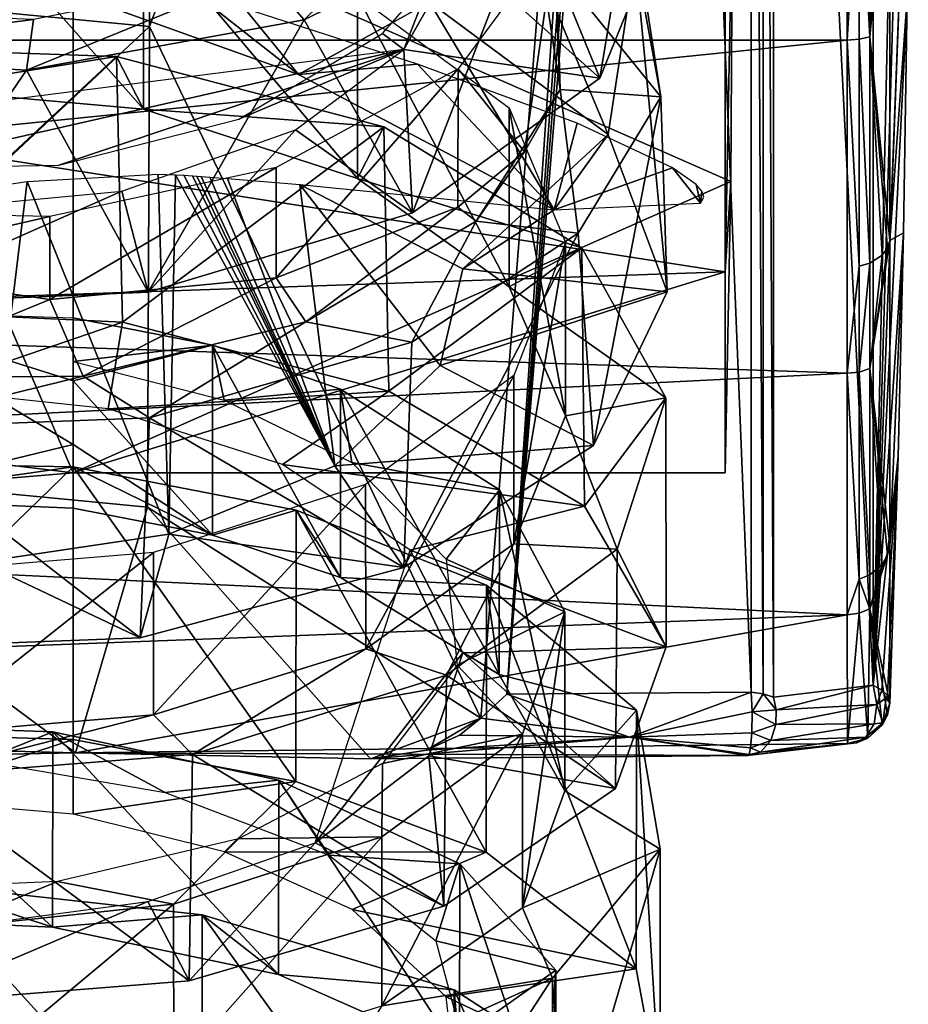
# Model space of a CAD drawing. Extents: x -149 to 149, y -436 to 432.
# Drawn here: x 41 to 52, y -20 to -8 of the extents above; entities that cross this region are included whole.
import ezdxf

# ---------------------------------------------------------------- set-up
doc = ezdxf.new("R2010")
doc.units = 0
doc.header["$MEASUREMENT"] = 0

msp = doc.modelspace()

# ---------------------------------------------------------------- linework, layer by layer
for points in [[(46.553501, -16.4907, 0.671), (42.651299, -8.3412, 7.2649), (48.451801, 7.2229, 14.6035)], [(42.651299, -8.3412, 7.2649), (42.676399, -2.6809, 10.8697), (48.451801, 7.2229, 14.6035)], [(46.553501, -16.4907, 0.671), (48.451801, 7.2229, 14.6035), (46.861, -16.2069, 0.7694)], [(48.693199, 7.2573, 14.5131), (48.792999, 7.2523, 14.5087), (46.861, -16.2069, 0.7694)], [(48.594101, 7.252, 14.5351), (48.693199, 7.2573, 14.5131), (46.861, -16.2069, 0.7694)], [(49.740799, -16.1821, 1.0746), (46.861, -16.2069, 0.7694), (48.792999, 7.2523, 14.5087)], [(48.451801, 7.2229, 14.6035), (48.594101, 7.252, 14.5351), (46.861, -16.2069, 0.7694)], [(49.740898, 7.1604, 14.5514), (49.740799, -16.1821, 1.0746), (48.792999, 7.2523, 14.5087)], [(49.740799, -16.1821, 1.0746), (49.740898, 7.1604, 14.5514), (49.878899, -16.2024, 1.1004)], [(49.878899, -16.2024, 1.1004), (49.740898, 7.1604, 14.5514), (49.878899, 7.1484, 14.5819)], [(50.002399, -16.240801, 1.1586), (49.878899, 7.1484, 14.5819), (50.002399, 7.1174, 14.6444)], [(49.878899, -16.2024, 1.1004), (49.878899, 7.1484, 14.5819), (50.002399, -16.240801, 1.1586)], [(51.176498, -16.1015, 2.2642), (50.002399, 7.1174, 14.6444), (51.176601, 6.0902, 15.0767)], [(50.002399, -16.240801, 1.1586), (50.002399, 7.1174, 14.6444), (51.176498, -16.1015, 2.2642)], [(51.176498, -16.1015, 2.2642), (51.176601, 6.0902, 15.0767), (51.534698, 0.3343, 12.2434)], [(51.176498, -16.1015, 2.2642), (51.534698, 0.3343, 12.2434), (51.576099, -2.4435, 10.6438)], [(51.176498, -16.1015, 2.2642), (51.576099, -2.4435, 10.6438), (51.59, -5.2205, 9.0421)], [(37.028801, -7.8, 6.3275), (42.676399, -2.6809, 10.8697), (42.651299, -8.3412, 7.2649)], [(21.75, -3.0481, 16.7246), (21.75, -8.5, 14.7224), (50.871601, -3.8345, 16.5618)], [(21.75, -8.5, 14.7224), (50.871601, -8.5, 14.7224), (50.871601, -3.8345, 16.5618)], [(51.0098, -6.1362, 15.8331), (50.871601, -3.8345, 16.5618), (50.871601, -8.5, 14.7224)], [(47.957001, -8.9501, -1.4308), (48.588501, -5.1245, -1.2343), (47.134998, -6.943, 1.1548)], [(48.749599, -6.9958, -4.0489), (48.588501, -5.1245, -1.2343), (47.957001, -8.9501, -1.4308)], [(51.176498, -16.1015, 2.2642), (51.59, -5.2205, 9.0421), (51.576099, -7.996, 7.4381)], [(51.371101, -10.8621, 12.4492), (51.576099, -7.996, 7.4381), (51.59, -5.2205, 9.0421)], [(51.371101, -5.9704, 15.4052), (51.371101, -10.8621, 12.4492), (51.59, -5.2205, 9.0421)], [(47.232899, -7.3858, -6.447), (47.335999, -5.6006, -5.0342), (47.4884, -9.0815, -4.2704)], [(47.335999, -5.6006, -5.0342), (47.4338, -7.2832, -2.872), (47.4884, -9.0815, -4.2704)], [(51.137299, -8.4618, 14.6563), (51.371101, -10.8621, 12.4492), (51.371101, -5.9704, 15.4052)], [(51.345699, -6.02, 15.5332), (51.137299, -8.4618, 14.6563), (51.371101, -5.9704, 15.4052)], [(51.283298, -6.0651, 15.6496), (51.137299, -8.4618, 14.6563), (51.345699, -6.02, 15.5332)], [(45.951199, -8.0531, -11.0717), (46.592098, -6.133, -9.3773), (48.052601, -9.6115, -9.0102)], [(48.052601, -9.6115, -9.0102), (46.592098, -6.133, -9.3773), (48.3708, -7.5244, -6.9674)], [(51.0098, -6.1362, 15.8331), (50.871601, -8.5, 14.7224), (51.0098, -8.4903, 14.7056)], [(51.0098, -6.1362, 15.8331), (51.137299, -8.4618, 14.6563), (51.137299, -6.1156, 15.78)], [(51.0098, -6.1362, 15.8331), (51.0098, -8.4903, 14.7056), (51.137299, -8.4618, 14.6563)], [(51.137299, -6.1156, 15.78), (51.137299, -8.4618, 14.6563), (51.283298, -6.0651, 15.6496)], [(38.724098, -6.5681, 10.3763), (39.009602, -13.825, 5.8213), (41.75, -13.5972, 6.3338)], [(41.75, -6.7519, 10.6947), (38.724098, -6.5681, 10.3763), (41.75, -13.5972, 6.3338)], [(46.202499, -6.5675, 0.5002), (43.994801, -7.7122, 1.7224), (44.474499, -8.2604, 2.6758)], [(47.134998, -6.943, 1.1548), (46.202499, -6.5675, 0.5002), (44.474499, -8.2604, 2.6758)], [(41.75, -6.7519, 10.6947), (49.4986, -10.1661, 8.5197), (49.5201, -6.7519, 10.6947)], [(41.75, -13.5972, 6.3338), (49.4986, -10.1661, 8.5197), (41.75, -6.7519, 10.6947)], [(49.432999, -11.2286, 9.9458), (49.5201, -6.7519, 10.6947), (49.4986, -10.1661, 8.5197)], [(49.432999, -11.2286, 9.9458), (49.432999, -7.9288, 12.7332), (49.5201, -6.7519, 10.6947)], [(39.878399, -9.0737, -11.4896), (40.460899, -6.9088, -10.5082), (42.580399, -9.3152, -11.8972)], [(42.580399, -9.3152, -11.8972), (40.460899, -6.9088, -10.5082), (42.5807, -7.1417, -10.7347)], [(45.751099, -10.536, 0.5493), (47.134998, -6.943, 1.1548), (44.474499, -8.2604, 2.6758)], [(47.957001, -8.9501, -1.4308), (47.134998, -6.943, 1.1548), (45.751099, -10.536, 0.5493)], [(42.319801, -8.1598, -9.9527), (42.912399, -7.0724, -12.0226), (44.4049, -8.9066, -9.4381)], [(42.912399, -7.0724, -12.0226), (45.951199, -8.0531, -11.0717), (44.4049, -8.9066, -9.4381)], [(46.2948, -7.4632, -3.4882), (48.749599, -6.9958, -4.0489), (47.957001, -8.9501, -1.4308)], [(42.580399, -9.3152, -11.8972), (42.5807, -7.1417, -10.7347), (45.100601, -10.1309, -11.1852)], [(42.5807, -7.1417, -10.7347), (45.100899, -7.9776, -10.0464), (45.100601, -10.1309, -11.1852)], [(48.366798, -7.1894, -6.7868), (47.232899, -7.3858, -6.447), (48.675701, -9.1686, -4.1195)], [(48.3708, -7.5244, -6.9674), (48.366798, -7.1894, -6.7868), (48.675701, -9.1686, -4.1195)], [(47.070202, -9.8145, -3.0007), (47.4338, -7.2832, -2.872), (46.2854, -8.8393, -0.9289)], [(47.4884, -9.0815, -4.2704), (47.4338, -7.2832, -2.872), (47.070202, -9.8145, -3.0007)], [(47.232899, -7.3858, -6.447), (47.4884, -9.0815, -4.2704), (48.675701, -9.1686, -4.1195)], [(46.2948, -7.4632, -3.4882), (45.645901, -8.6104, -2.1466), (45.9758, -7.7565, -2.3798)], [(46.2948, -7.4632, -3.4882), (47.957001, -8.9501, -1.4308), (45.645901, -8.6104, -2.1466)], [(48.052601, -9.6115, -9.0102), (48.3708, -7.5244, -6.9674), (48.747398, -11.4662, -6.3343)], [(48.747398, -11.4662, -6.3343), (48.3708, -7.5244, -6.9674), (48.675701, -9.1686, -4.1195)], [(43.994801, -7.7122, 1.7224), (41.284401, -8.258, 1.9074), (41.203201, -8.8553, 2.9454)], [(44.474499, -8.2604, 2.6758), (43.994801, -7.7122, 1.7224), (41.203201, -8.8553, 2.9454)], [(45.9758, -7.7565, -2.3798), (45.645901, -8.6104, -2.1466), (45.397099, -8.4212, -1.6251)], [(37.028801, -7.8, 6.3275), (42.651299, -8.3412, 7.2649), (37.1604, -13.4754, 2.7489)], [(49.432999, -11.2286, 9.9458), (28.25, -7.9288, 12.7332), (49.432999, -7.9288, 12.7332)], [(28.25, -11.9557, 9.0588), (28.25, -7.9288, 12.7332), (49.432999, -11.2286, 9.9458)], [(42.319801, -8.1598, -9.9527), (44.4049, -8.9066, -9.4381), (43.165001, -7.9258, -9.6108)], [(43.165001, -7.9258, -9.6108), (44.4049, -8.9066, -9.4381), (45.808201, -8.7844, -9.1772)], [(45.100601, -10.1309, -11.1852), (45.100899, -7.9776, -10.0464), (46.887501, -11.406, -9.5421)], [(45.100899, -7.9776, -10.0464), (46.8876, -9.2994, -8.4404), (46.887501, -11.406, -9.5421)], [(51.176498, -16.1015, 2.2642), (51.576099, -7.996, 7.4381), (51.534698, -10.7703, 5.8323)], [(51.371101, -10.8621, 12.4492), (51.534698, -10.7703, 5.8323), (51.576099, -7.996, 7.4381)], [(44.4049, -8.9066, -9.4381), (45.951199, -8.0531, -11.0717), (47.417599, -10.5003, -9.4757)], [(45.951199, -8.0531, -11.0717), (48.052601, -9.6115, -9.0102), (47.417599, -10.5003, -9.4757)], [(41.284401, -8.258, 1.9074), (38.678398, -8.1566, 0.9714), (38.0546, -8.6677, 1.8598)], [(37.1604, -13.4754, 2.7489), (42.651299, -8.3412, 7.2649), (42.626099, -14.0016, 3.6602)], [(41.203201, -8.8553, 2.9454), (41.284401, -8.258, 1.9074), (38.0546, -8.6677, 1.8598)], [(42.634201, -11.468, 1.3967), (44.474499, -8.2604, 2.6758), (41.203201, -8.8553, 2.9454)], [(42.626099, -14.0016, 3.6602), (42.651299, -8.3412, 7.2649), (46.553501, -16.4907, 0.671)], [(45.751099, -10.536, 0.5493), (44.474499, -8.2604, 2.6758), (42.634201, -11.468, 1.3967)], [(45.645901, -8.6104, -2.1466), (43.7052, -9.4298, -0.6364), (45.397099, -8.4212, -1.6251)], [(51.0098, -8.4903, 14.7056), (51.137299, -11.1263, 12.752), (51.137299, -8.4618, 14.6563)], [(51.137299, -8.4618, 14.6563), (51.345699, -10.9523, 12.5526), (51.371101, -10.8621, 12.4492)], [(51.137299, -8.4618, 14.6563), (51.283298, -11.0344, 12.6467), (51.345699, -10.9523, 12.5526)], [(51.137299, -8.4618, 14.6563), (51.137299, -11.1263, 12.752), (51.283298, -11.0344, 12.6467)], [(21.75, -11.4542, 12.5619), (50.871601, -12.4256, 11.6017), (50.871601, -8.5, 14.7224)], [(21.75, -8.5, 14.7224), (21.75, -11.4542, 12.5619), (50.871601, -8.5, 14.7224)], [(39.0662, -11.6681, -13.8702), (38.994099, -8.5782, -12.2968), (42.2607, -8.6915, -12.9717)], [(38.994099, -8.5782, -12.2968), (39.878399, -9.0737, -11.4896), (42.2607, -8.6915, -12.9717)], [(51.0098, -8.4903, 14.7056), (50.871601, -8.5, 14.7224), (51.0098, -11.1637, 12.7949)], [(51.0098, -11.1637, 12.7949), (50.871601, -8.5, 14.7224), (50.871601, -12.4256, 11.6017)], [(51.0098, -8.4903, 14.7056), (51.0098, -11.1637, 12.7949), (51.137299, -11.1263, 12.752)], [(37.907902, -9.5965, -2.6198), (39.493698, -10.008, -1.1495), (45.645901, -8.6104, -2.1466)], [(39.3162, -11.6096, 0.8752), (41.203201, -8.8553, 2.9454), (38.0546, -8.6677, 1.8598)], [(39.0662, -11.6681, -13.8702), (42.2607, -8.6915, -12.9717), (42.333199, -11.8231, -14.5073)], [(45.645901, -8.6104, -2.1466), (39.493698, -10.008, -1.1495), (41.5826, -9.974, -0.4504)], [(39.878399, -9.0737, -11.4896), (42.580399, -9.3152, -11.8972), (42.2607, -8.6915, -12.9717)], [(45.645901, -8.6104, -2.1466), (41.5826, -9.974, -0.4504), (43.7052, -9.4298, -0.6364)], [(42.333199, -11.8231, -14.5073), (42.2607, -8.6915, -12.9717), (45.412899, -9.5216, -12.2561)], [(42.2607, -8.6915, -12.9717), (42.580399, -9.3152, -11.8972), (45.412899, -9.5216, -12.2561)], [(45.645901, -8.6104, -2.1466), (45.751099, -10.536, 0.5493), (44.370201, -9.5562, -1.1516)], [(45.645901, -8.6104, -2.1466), (47.957001, -8.9501, -1.4308), (45.751099, -10.536, 0.5493)], [(44.4049, -8.9066, -9.4381), (47.417599, -10.5003, -9.4757), (45.808201, -8.7844, -9.1772)], [(45.808201, -8.7844, -9.1772), (47.417599, -10.5003, -9.4757), (47.688801, -9.4788, -8.8886)], [(42.634201, -11.468, 1.3967), (41.203201, -8.8553, 2.9454), (39.3162, -11.6096, 0.8752)], [(46.2854, -8.8393, -0.9289), (44.142601, -9.9991, 0.3277), (44.142101, -11.3019, -0.4245)], [(46.284698, -10.4679, -1.8691), (46.2854, -8.8393, -0.9289), (44.142101, -11.3019, -0.4245)], [(47.070202, -9.8145, -3.0007), (46.2854, -8.8393, -0.9289), (46.284698, -10.4679, -1.8691)], [(47.4884, -9.0815, -4.2704), (46.497601, -10.6341, -2.2921), (47.699902, -10.773, -1.9616)], [(47.4884, -9.0815, -4.2704), (47.070202, -9.8145, -3.0007), (46.497601, -10.6341, -2.2921)], [(48.675701, -9.1686, -4.1195), (47.4884, -9.0815, -4.2704), (47.699902, -10.773, -1.9616)], [(47.880001, -13.2752, -3.6798), (48.675701, -9.1686, -4.1195), (47.699902, -10.773, -1.9616)], [(48.747398, -11.4662, -6.3343), (48.675701, -9.1686, -4.1195), (47.880001, -13.2752, -3.6798)], [(42.580399, -9.3152, -11.8972), (45.100601, -10.1309, -11.1852), (45.412899, -9.5216, -12.2561)], [(46.887501, -11.406, -9.5421), (46.8876, -9.2994, -8.4404), (47.549702, -12.9278, -7.3613)], [(46.8876, -9.2994, -8.4404), (47.549702, -10.8832, -6.3043), (47.549702, -12.9278, -7.3613)], [(47.688801, -9.4788, -8.8886), (47.417599, -10.5003, -9.4757), (48.8111, -10.0029, -8.7569)], [(44.370201, -9.5562, -1.1516), (42.634201, -11.468, 1.3967), (42.324799, -10.2791, -0.6647)], [(42.333199, -11.8231, -14.5073), (45.412899, -9.5216, -12.2561), (45.470001, -12.6358, -13.7313)], [(44.370201, -9.5562, -1.1516), (45.751099, -10.536, 0.5493), (42.634201, -11.468, 1.3967)], [(45.412899, -9.5216, -12.2561), (45.100601, -10.1309, -11.1852), (47.745098, -10.9465, -10.3422)], [(45.470001, -12.6358, -13.7313), (45.412899, -9.5216, -12.2561), (47.745098, -10.9465, -10.3422)], [(46.341702, -11.1946, -6.7047), (48.052601, -9.6115, -9.0102), (48.747398, -11.4662, -6.3343)], [(47.417599, -10.5003, -9.4757), (48.052601, -9.6115, -9.0102), (46.341702, -11.1946, -6.7047)], [(47.070202, -9.8145, -3.0007), (46.284698, -10.4679, -1.8691), (46.497601, -10.6341, -2.2921)], [(42.878201, -14.3216, -3.0032), (41.2099, -10.1639, -11.0854), (42.755001, -10.0779, -10.8991)], [(44.142601, -9.9991, 0.3277), (41.475201, -10.5797, 0.5812), (41.474998, -11.5568, 0.017)], [(44.142101, -11.3019, -0.4245), (44.142601, -9.9991, 0.3277), (41.474998, -11.5568, 0.017)], [(42.956299, -10.0855, -10.8456), (42.878201, -14.3216, -3.0032), (42.755001, -10.0779, -10.8991)], [(44.835499, -13.5151, -3.7666), (42.878201, -14.3216, -3.0032), (42.956299, -10.0855, -10.8456)], [(44.835499, -13.5151, -3.7666), (42.956299, -10.0855, -10.8456), (43.057098, -10.0913, -10.8154)], [(44.835499, -13.5151, -3.7666), (43.057098, -10.0913, -10.8154), (43.1581, -10.0982, -10.7834)], [(47.417599, -10.5003, -9.4757), (49.141201, -10.4221, -8.84), (48.8111, -10.0029, -8.7569)], [(48.8111, -10.0029, -8.7569), (49.141201, -10.4221, -8.84), (49.089199, -10.1992, -8.7535)], [(40.658401, -14.6523, -3.1609), (38.219799, -10.6044, -11.4098), (41.2099, -10.1639, -11.0854)], [(42.878201, -14.3216, -3.0032), (40.658401, -14.6523, -3.1609), (41.2099, -10.1639, -11.0854)], [(41.75, -13.5972, 6.3338), (49.432999, -13.5972, 6.3338), (49.4986, -10.1661, 8.5197)], [(44.835499, -13.5151, -3.7666), (43.1581, -10.0982, -10.7834), (43.208801, -10.1018, -10.7673)], [(44.835499, -13.5151, -3.7666), (43.208801, -10.1018, -10.7673), (43.259701, -10.1055, -10.751)], [(44.835499, -13.5151, -3.7666), (43.259701, -10.1055, -10.751), (43.3619, -10.1132, -10.7183)], [(44.835499, -13.5151, -3.7666), (43.3619, -10.1132, -10.7183), (43.568401, -10.1292, -10.6524)], [(44.835499, -13.5151, -3.7666), (43.568401, -10.1292, -10.6524), (44.4226, -10.2025, -10.3853)], [(44.835499, -13.5151, -3.7666), (44.4226, -10.2025, -10.3853), (46.073898, -12.3322, -5.2282)], [(46.073898, -12.3322, -5.2282), (44.4226, -10.2025, -10.3853), (46.341702, -11.1946, -6.7047)], [(46.341702, -11.1946, -6.7047), (44.4226, -10.2025, -10.3853), (47.417599, -10.5003, -9.4757)], [(45.100601, -10.1309, -11.1852), (46.887501, -11.406, -9.5421), (47.745098, -10.9465, -10.3422)], [(49.089199, -10.1992, -8.7535), (49.141201, -10.4221, -8.84), (49.157799, -10.2806, -8.7681)], [(49.432999, -13.5972, 6.3338), (49.432999, -11.2286, 9.9458), (49.4986, -10.1661, 8.5197)], [(42.324799, -10.2791, -0.6647), (42.634201, -11.468, 1.3967), (39.3162, -11.6096, 0.8752)], [(42.324799, -10.2791, -0.6647), (39.3162, -11.6096, 0.8752), (40.148701, -10.4847, -1.0738)], [(49.157799, -10.2806, -8.7681), (49.141201, -10.4221, -8.84), (49.179298, -10.3509, -8.7936)], [(41.475201, -10.5797, 0.5812), (38.868198, -10.5253, -0.2652), (38.868099, -11.1767, -0.6414)], [(46.284698, -10.4679, -1.8691), (44.142101, -11.3019, -0.4245), (44.494301, -11.818, -0.9195)], [(46.497601, -10.6341, -2.2921), (46.284698, -10.4679, -1.8691), (44.494301, -11.818, -0.9195)], [(41.474998, -11.5568, 0.017), (41.475201, -10.5797, 0.5812), (38.868099, -11.1767, -0.6414)], [(46.497601, -10.6341, -2.2921), (44.494301, -11.818, -0.9195), (45.742599, -12.0593, -0.3211)], [(47.699902, -10.773, -1.9616), (46.497601, -10.6341, -2.2921), (45.742599, -12.0593, -0.3211)], [(45.6455, -14.7131, -1.68), (47.699902, -10.773, -1.9616), (45.742599, -12.0593, -0.3211)], [(47.880001, -13.2752, -3.6798), (47.699902, -10.773, -1.9616), (45.6455, -14.7131, -1.68)], [(51.176498, -16.1015, 2.2642), (51.534698, -10.7703, 5.8323), (51.4702, -13.4044, 4.3051)], [(51.371101, -14.4501, 8.0101), (51.4702, -13.4044, 4.3051), (51.534698, -10.7703, 5.8323)], [(51.371101, -10.8621, 12.4492), (51.371101, -14.4501, 8.0101), (51.534698, -10.7703, 5.8323)], [(47.549702, -10.8832, -6.3043), (46.941898, -12.4522, -4.1433), (46.9417, -14.434, -5.1562)], [(47.549702, -12.9278, -7.3613), (47.549702, -10.8832, -6.3043), (46.9417, -14.434, -5.1562)], [(51.137299, -12.3699, 11.5497), (51.371101, -14.4501, 8.0101), (51.371101, -10.8621, 12.4492)], [(51.345699, -10.9523, 12.5526), (51.137299, -12.3699, 11.5497), (51.371101, -10.8621, 12.4492)], [(45.470001, -12.6358, -13.7313), (47.745098, -10.9465, -10.3422), (47.776501, -13.9894, -11.7455)], [(47.745098, -10.9465, -10.3422), (46.887501, -11.406, -9.5421), (48.735199, -12.7137, -7.693)], [(47.776501, -13.9894, -11.7455), (47.745098, -10.9465, -10.3422), (48.735199, -12.7137, -7.693)], [(51.283298, -11.0344, 12.6467), (51.137299, -12.3699, 11.5497), (51.345699, -10.9523, 12.5526)], [(51.137299, -11.1263, 12.752), (51.0098, -12.4115, 11.5885), (51.137299, -12.3699, 11.5497)], [(51.0098, -11.1637, 12.7949), (51.0098, -12.4115, 11.5885), (51.137299, -11.1263, 12.752)], [(51.137299, -11.1263, 12.752), (51.137299, -12.3699, 11.5497), (51.283298, -11.0344, 12.6467)], [(41.75, -13.5972, 6.3338), (28.25, -11.9557, 9.0588), (49.432999, -11.2286, 9.9458)], [(41.474998, -11.5568, 0.017), (38.868099, -11.1767, -0.6414), (39.2187, -12.4848, -1.1675)], [(41.75, -13.5972, 6.3338), (49.432999, -11.2286, 9.9458), (49.432999, -13.5972, 6.3338)], [(46.341702, -11.1946, -6.7047), (48.747398, -11.4662, -6.3343), (46.073898, -12.3322, -5.2282)], [(51.0098, -11.1637, 12.7949), (50.871601, -12.4256, 11.6017), (51.0098, -12.4115, 11.5885)], [(44.142101, -11.3019, -0.4245), (41.474998, -11.5568, 0.017), (41.869598, -12.4609, -0.4902)], [(44.494301, -11.818, -0.9195), (44.142101, -11.3019, -0.4245), (41.869598, -12.4609, -0.4902)], [(21.75, -11.4542, 12.5619), (21.75, -13.8773, 9.8195), (50.871601, -12.4256, 11.6017)], [(46.073898, -12.3322, -5.2282), (48.747398, -11.4662, -6.3343), (47.880001, -13.2752, -3.6798)], [(46.887501, -11.406, -9.5421), (47.549702, -12.9278, -7.3613), (48.735199, -12.7137, -7.693)], [(41.869598, -12.4609, -0.4902), (41.474998, -11.5568, 0.017), (39.2187, -12.4848, -1.1675)], [(40.017601, -12.6168, -11.8803), (39.0662, -11.6681, -13.8702), (42.333199, -11.8231, -14.5073)], [(39.111698, -11.6838, -12.4371), (41.75, -11.7716, -13.1832), (41.75, -12.5157, -13.5332)], [(39.111698, -11.6838, -12.4371), (41.75, -12.5157, -13.5332), (41.75, -13.263, -13.876)], [(39.111698, -13.9045, -13.4682), (39.111698, -11.6838, -12.4371), (41.75, -13.263, -13.876)], [(40.017601, -12.6168, -11.8803), (42.333199, -11.8231, -14.5073), (42.1642, -12.8426, -12.3401)], [(41.75, -11.7716, -13.1832), (41.75, -12.2875, -12.0998), (43.393902, -12.0949, -13.0731)], [(41.75, -12.5157, -13.5332), (41.75, -11.7716, -13.1832), (43.393902, -12.0949, -13.0731)], [(44.494301, -11.818, -0.9195), (41.869598, -12.4609, -0.4902), (42.652599, -12.9494, 0.5458)], [(42.1642, -12.8426, -12.3401), (42.333199, -11.8231, -14.5073), (45.470001, -12.6358, -13.7313)], [(45.742599, -12.0593, -0.3211), (44.494301, -11.818, -0.9195), (42.652599, -12.9494, 0.5458)], [(39.009602, -13.825, 5.8213), (28.25, -11.9557, 9.0588), (41.75, -13.5972, 6.3338)], [(45.6455, -14.7131, -1.68), (45.742599, -12.0593, -0.3211), (42.652599, -12.9494, 0.5458)], [(41.75, -12.2875, -12.0998), (43.5312, -12.743, -11.9185), (43.393902, -12.0949, -13.0731)], [(43.392101, -14.3333, -14.0927), (41.75, -12.5157, -13.5332), (43.393902, -12.0949, -13.0731)], [(43.392101, -14.3333, -14.0927), (43.393902, -12.0949, -13.0731), (44.899502, -14.8332, -13.5552)], [(43.393902, -12.0949, -13.0731), (43.5312, -12.743, -11.9185), (44.902802, -12.611, -12.5489)], [(44.899502, -14.8332, -13.5552), (43.393902, -12.0949, -13.0731), (44.902802, -12.611, -12.5489)], [(46.073898, -12.3322, -5.2282), (47.880001, -13.2752, -3.6798), (44.835499, -13.5151, -3.7666)], [(51.0098, -12.4115, 11.5885), (50.871601, -12.4256, 11.6017), (51.0098, -14.8514, 8.2326)], [(51.0098, -12.4115, 11.5885), (51.137299, -14.8016, 8.205), (51.137299, -12.3699, 11.5497)], [(51.0098, -12.4115, 11.5885), (51.0098, -14.8514, 8.2326), (51.137299, -14.8016, 8.205)], [(51.137299, -12.3699, 11.5497), (51.283298, -14.6793, 8.1372), (51.345699, -14.5701, 8.0767)], [(51.137299, -12.3699, 11.5497), (51.345699, -14.5701, 8.0767), (51.371101, -14.4501, 8.0101)], [(51.137299, -12.3699, 11.5497), (51.137299, -14.8016, 8.205), (51.283298, -14.6793, 8.1372)], [(21.75, -13.8773, 9.8195), (50.871601, -15.27, 7.4715), (50.871601, -12.4256, 11.6017)], [(41.869598, -12.4609, -0.4902), (39.2187, -12.4848, -1.1675), (39.360298, -13.0772, 0.0602)], [(42.652599, -12.9494, 0.5458), (41.869598, -12.4609, -0.4902), (39.360298, -13.0772, 0.0602)], [(41.75, -13.263, -13.876), (41.75, -12.5157, -13.5332), (43.392101, -14.3333, -14.0927)], [(46.941898, -12.4522, -4.1433), (45.197399, -13.7376, -2.4708), (45.197498, -15.6709, -3.4473)], [(46.9417, -14.434, -5.1562), (46.941898, -12.4522, -4.1433), (45.197498, -15.6709, -3.4473)], [(51.0098, -14.8514, 8.2326), (50.871601, -12.4256, 11.6017), (50.871601, -15.27, 7.4715)], [(42.1642, -12.8426, -12.3401), (45.470001, -12.6358, -13.7313), (44.2187, -13.4995, -11.8736)], [(44.902802, -12.611, -12.5489), (43.5312, -12.743, -11.9185), (45.0345, -13.4761, -11.1351)], [(44.2187, -13.4995, -11.8736), (45.470001, -12.6358, -13.7313), (47.776501, -13.9894, -11.7455)], [(44.899502, -14.8332, -13.5552), (44.902802, -12.611, -12.5489), (46.770302, -15.9743, -11.9066)], [(44.902802, -12.611, -12.5489), (45.0345, -13.4761, -11.1351), (46.772202, -13.7995, -10.9327)], [(44.902802, -12.611, -12.5489), (46.772202, -13.7995, -10.9327), (46.770302, -15.9743, -11.9066)], [(48.735199, -12.7137, -7.693), (47.549702, -12.9278, -7.3613), (48.160999, -14.4997, -4.9379)], [(47.776501, -13.9894, -11.7455), (48.735199, -12.7137, -7.693), (48.7384, -15.6494, -9.0246)], [(48.7384, -15.6494, -9.0246), (48.735199, -12.7137, -7.693), (48.160999, -14.4997, -4.9379)], [(42.541401, -15.5428, -0.8252), (42.652599, -12.9494, 0.5458), (39.360298, -13.0772, 0.0602)], [(45.6455, -14.7131, -1.68), (42.652599, -12.9494, 0.5458), (42.541401, -15.5428, -0.8252)], [(47.549702, -12.9278, -7.3613), (46.9417, -14.434, -5.1562), (48.160999, -14.4997, -4.9379)], [(42.541401, -15.5428, -0.8252), (39.360298, -13.0772, 0.0602), (39.260601, -15.6671, -1.3494)], [(39.111698, -13.9045, -13.4682), (41.75, -13.263, -13.876), (41.75, -14.0137, -14.2116)], [(41.75, -14.0137, -14.2116), (41.75, -13.263, -13.876), (43.392101, -14.3333, -14.0927)], [(44.835499, -13.5151, -3.7666), (47.880001, -13.2752, -3.6798), (45.6455, -14.7131, -1.68)], [(51.278999, -16.1584, 2.3544), (51.176498, -16.1015, 2.2642), (51.4702, -13.4044, 4.3051)], [(51.343601, -16.2234, 2.4613), (51.278999, -16.1584, 2.3544), (51.4702, -13.4044, 4.3051)], [(51.371101, -16.313499, 2.6151), (51.343601, -16.2234, 2.4613), (51.4702, -13.4044, 4.3051)], [(51.371101, -14.4501, 8.0101), (51.371101, -16.313499, 2.6151), (51.4702, -13.4044, 4.3051)], [(38.3027, -16.964701, 1.0948), (37.1604, -13.4754, 2.7489), (41.778301, -16.8979, 1.8605)], [(37.1604, -13.4754, 2.7489), (42.626099, -14.0016, 3.6602), (41.778301, -16.8979, 1.8605)], [(38.5369, -16.6465, -15.7729), (38.532001, -13.4713, -14.4259), (41.75, -13.5291, -15.3094)], [(38.532001, -13.4713, -14.4259), (39.111698, -13.9045, -13.4682), (41.75, -13.5291, -15.3094)], [(38.5369, -16.6465, -15.7729), (41.75, -13.5291, -15.3094), (41.75, -16.74, -16.6506)], [(39.111698, -13.9045, -13.4682), (41.75, -14.0137, -14.2116), (41.75, -13.5291, -15.3094)], [(41.75, -13.5291, -15.3094), (41.75, -14.0137, -14.2116), (43.392101, -14.3333, -14.0927)], [(41.75, -13.5291, -15.3094), (43.392101, -14.3333, -14.0927), (44.3778, -14.039, -14.9742)], [(44.375599, -17.2356, -16.296), (41.75, -13.5291, -15.3094), (44.3778, -14.039, -14.9742)], [(41.75, -16.74, -16.6506), (41.75, -13.5291, -15.3094), (44.375599, -17.2356, -16.296)], [(44.835499, -13.5151, -3.7666), (45.6455, -14.7131, -1.68), (42.878201, -14.3216, -3.0032)], [(44.2187, -13.4995, -11.8736), (47.776501, -13.9894, -11.7455), (45.723598, -14.5096, -10.6163)], [(45.0345, -13.4761, -11.1351), (46.146599, -14.6163, -9.6044), (46.772202, -13.7995, -10.9327)], [(45.197399, -13.7376, -2.4708), (42.698399, -14.5375, -1.6947), (42.698601, -16.448099, -2.6484)], [(45.197498, -15.6709, -3.4473), (45.197399, -13.7376, -2.4708), (42.698601, -16.448099, -2.6484)], [(46.772202, -13.7995, -10.9327), (46.146599, -14.6163, -9.6044), (47.542198, -15.2364, -8.7297)], [(46.770302, -15.9743, -11.9066), (46.772202, -13.7995, -10.9327), (47.542, -17.347099, -9.6636)], [(46.772202, -13.7995, -10.9327), (47.542198, -15.2364, -8.7297), (47.542, -17.347099, -9.6636)], [(21.75, -13.8773, 9.8195), (21.75, -16.371599, 4.5793), (50.871601, -15.27, 7.4715)], [(41.778301, -16.8979, 1.8605), (42.626099, -14.0016, 3.6602), (45.255001, -16.9664, 1.0677)], [(45.255001, -16.9664, 1.0677), (42.626099, -14.0016, 3.6602), (46.553501, -16.4907, 0.671)], [(45.723598, -14.5096, -10.6163), (47.776501, -13.9894, -11.7455), (48.7384, -15.6494, -9.0246)], [(44.3778, -14.039, -14.9742), (43.392101, -14.3333, -14.0927), (44.899502, -14.8332, -13.5552)], [(44.375599, -17.2356, -16.296), (44.3778, -14.039, -14.9742), (46.617901, -18.0688, -15.0546)], [(44.3778, -14.039, -14.9742), (44.899502, -14.8332, -13.5552), (46.6213, -14.9223, -13.765)], [(46.617901, -18.0688, -15.0546), (44.3778, -14.039, -14.9742), (46.6213, -14.9223, -13.765)], [(42.878201, -14.3216, -3.0032), (42.541401, -15.5428, -0.8252), (40.658401, -14.6523, -3.1609)], [(42.878201, -14.3216, -3.0032), (45.6455, -14.7131, -1.68), (42.541401, -15.5428, -0.8252)], [(46.9417, -14.434, -5.1562), (45.197498, -15.6709, -3.4473), (46.151402, -15.9828, -2.7331)], [(48.160999, -14.4997, -4.9379), (46.9417, -14.434, -5.1562), (46.151402, -15.9828, -2.7331)], [(48.140301, -17.318701, -6.2089), (48.160999, -14.4997, -4.9379), (46.151402, -15.9828, -2.7331)], [(48.7384, -15.6494, -9.0246), (48.160999, -14.4997, -4.9379), (48.140301, -17.318701, -6.2089)], [(51.137299, -15.2015, 7.438), (51.371101, -16.313499, 2.6151), (51.371101, -14.4501, 8.0101)], [(51.345699, -14.5701, 8.0767), (51.137299, -15.2015, 7.438), (51.371101, -14.4501, 8.0101)], [(42.698399, -14.5375, -1.6947), (39.991699, -14.7592, -2.0276), (39.991901, -16.6793, -2.9747)], [(42.698601, -16.448099, -2.6484), (42.698399, -14.5375, -1.6947), (39.991901, -16.6793, -2.9747)], [(44.604301, -17.9583, -5.6704), (45.723598, -14.5096, -10.6163), (46.343601, -15.7189, -8.8806)], [(45.723598, -14.5096, -10.6163), (48.7384, -15.6494, -9.0246), (46.343601, -15.7189, -8.8806)], [(46.146599, -14.6163, -9.6044), (46.276402, -15.8663, -7.7896), (47.542198, -15.2364, -8.7297)], [(51.283298, -14.6793, 8.1372), (51.137299, -15.2015, 7.438), (51.345699, -14.5701, 8.0767)], [(40.658401, -14.6523, -3.1609), (42.541401, -15.5428, -0.8252), (39.260601, -15.6671, -1.3494)], [(51.137299, -14.8016, 8.205), (51.137299, -15.2015, 7.438), (51.283298, -14.6793, 8.1372)], [(46.6213, -14.9223, -13.765), (44.899502, -14.8332, -13.5552), (46.770302, -15.9743, -11.9066)], [(51.0098, -14.8514, 8.2326), (51.137299, -15.2015, 7.438), (51.137299, -14.8016, 8.205)], [(46.617901, -18.0688, -15.0546), (46.6213, -14.9223, -13.765), (48.385399, -19.441401, -12.5807)], [(46.6213, -14.9223, -13.765), (46.770302, -15.9743, -11.9066), (48.386902, -16.393299, -11.347)], [(48.385399, -19.441401, -12.5807), (46.6213, -14.9223, -13.765), (48.386902, -16.393299, -11.347)], [(51.0098, -14.8514, 8.2326), (50.871601, -15.27, 7.4715), (51.0098, -15.2526, 7.463)], [(51.0098, -14.8514, 8.2326), (51.0098, -15.2526, 7.463), (51.137299, -15.2015, 7.438)], [(21.75, -16.371599, 4.5793), (41.778301, -16.8979, 1.8605), (50.871601, -15.27, 7.4715)], [(50.871601, -15.27, 7.4715), (41.778301, -16.8979, 1.8605), (50.871799, -16.785601, 2.6911)], [(47.542198, -15.2364, -8.7297), (46.276402, -15.8663, -7.7896), (47.044102, -16.678699, -6.4552)], [(47.542198, -15.2364, -8.7297), (47.044102, -16.678699, -6.4552), (47.045601, -18.7237, -7.3482)], [(47.542, -17.347099, -9.6636), (47.542198, -15.2364, -8.7297), (47.045601, -18.7237, -7.3482)], [(51.0098, -15.2526, 7.463), (50.871601, -15.27, 7.4715), (50.871799, -16.785601, 2.6911)], [(51.0098, -15.2526, 7.463), (50.871799, -16.785601, 2.6911), (51.1152, -16.722799, 2.6807)], [(51.0098, -15.2526, 7.463), (51.1152, -16.722799, 2.6807), (51.137299, -15.2015, 7.438)], [(51.137299, -15.2015, 7.438), (51.1152, -16.722799, 2.6807), (51.283001, -16.5721, 2.6566)], [(51.137299, -15.2015, 7.438), (51.283001, -16.5721, 2.6566), (51.345299, -16.448799, 2.6368)], [(51.137299, -15.2015, 7.438), (51.345299, -16.448799, 2.6368), (51.371101, -16.313499, 2.6151)], [(46.343601, -15.7189, -8.8806), (48.7384, -15.6494, -9.0246), (48.140301, -17.318701, -6.2089)], [(45.197498, -15.6709, -3.4473), (42.698601, -16.448099, -2.6484), (43.156601, -16.915501, -1.6135)], [(46.151402, -15.9828, -2.7331), (45.197498, -15.6709, -3.4473), (43.156601, -16.915501, -1.6135)], [(44.604301, -17.9583, -5.6704), (46.343601, -15.7189, -8.8806), (45.940498, -16.932301, -7.0871)], [(46.343601, -15.7189, -8.8806), (48.140301, -17.318701, -6.2089), (45.940498, -16.932301, -7.0871)], [(47.044102, -16.678699, -6.4552), (46.276402, -15.8663, -7.7896), (45.394901, -17.023399, -6.1314)], [(46.116699, -18.7045, -3.9623), (46.151402, -15.9828, -2.7331), (43.156601, -16.915501, -1.6135)], [(48.140301, -17.318701, -6.2089), (46.151402, -15.9828, -2.7331), (46.116699, -18.7045, -3.9623)], [(46.770302, -15.9743, -11.9066), (47.542, -17.347099, -9.6636), (48.386902, -16.393299, -11.347)], [(50.033699, -16.390301, 1.1383), (50.002399, -16.240801, 1.1586), (51.176498, -16.1015, 2.2642)], [(50.033699, -16.390301, 1.1383), (51.176498, -16.1015, 2.2642), (51.220299, -16.328699, 2.2552)], [(51.278999, -16.1584, 2.3544), (51.220299, -16.328699, 2.2552), (51.176498, -16.1015, 2.2642)], [(48.3041, -16.7141, 0.9344), (46.553501, -16.4907, 0.671), (46.861, -16.2069, 0.7694)], [(48.3041, -16.7141, 0.9344), (46.861, -16.2069, 0.7694), (49.740799, -16.1821, 1.0746)], [(48.3041, -16.7141, 0.9344), (49.740799, -16.1821, 1.0746), (49.750198, -16.4137, 1.0091)], [(49.878899, -16.2024, 1.1004), (49.750198, -16.4137, 1.0091), (49.740799, -16.1821, 1.0746)], [(49.878899, -16.2024, 1.1004), (50.033699, -16.390301, 1.1383), (49.750198, -16.4137, 1.0091)], [(50.002399, -16.240801, 1.1586), (50.033699, -16.390301, 1.1383), (49.878899, -16.2024, 1.1004)], [(51.327801, -16.2488, 2.4115), (51.220299, -16.328699, 2.2552), (51.278999, -16.1584, 2.3544)], [(51.327801, -16.2488, 2.4115), (51.278999, -16.1584, 2.3544), (51.343601, -16.2234, 2.4613)], [(51.327801, -16.2488, 2.4115), (51.343601, -16.2234, 2.4613), (51.371101, -16.313499, 2.6151)], [(50.030399, -16.5632, 1.1575), (51.220299, -16.328699, 2.2552), (51.186699, -16.5553, 2.3265)], [(50.030399, -16.5632, 1.1575), (50.033699, -16.390301, 1.1383), (51.220299, -16.328699, 2.2552)], [(51.287998, -16.5459, 2.5013), (51.186699, -16.5553, 2.3265), (51.220299, -16.328699, 2.2552)], [(51.327801, -16.2488, 2.4115), (51.287998, -16.5459, 2.5013), (51.220299, -16.328699, 2.2552)], [(51.327801, -16.2488, 2.4115), (51.371101, -16.313499, 2.6151), (51.287998, -16.5459, 2.5013)], [(51.287998, -16.5459, 2.5013), (51.371101, -16.313499, 2.6151), (51.345299, -16.448799, 2.6368)], [(21.75, -16.371599, 4.5793), (38.3027, -16.964701, 1.0948), (41.778301, -16.8979, 1.8605)], [(42.698601, -16.448099, -2.6484), (39.991901, -16.6793, -2.9747), (39.846802, -17.177099, -1.8726)], [(43.156601, -16.915501, -1.6135), (42.698601, -16.448099, -2.6484), (39.846802, -17.177099, -1.8726)], [(48.386902, -16.393299, -11.347), (47.542, -17.347099, -9.6636), (48.6665, -18.033701, -8.4577)], [(48.3041, -16.7141, 0.9344), (49.750198, -16.4137, 1.0091), (49.746601, -16.660801, 1.0647)], [(48.385399, -19.441401, -12.5807), (48.386902, -16.393299, -11.347), (48.667099, -20.965, -9.6283)], [(48.667099, -20.965, -9.6283), (48.386902, -16.393299, -11.347), (48.6665, -18.033701, -8.4577)], [(50.030399, -16.5632, 1.1575), (49.746601, -16.660801, 1.0647), (49.750198, -16.4137, 1.0091)], [(50.033699, -16.390301, 1.1383), (50.030399, -16.5632, 1.1575), (49.750198, -16.4137, 1.0091)], [(51.287998, -16.5459, 2.5013), (51.345299, -16.448799, 2.6368), (51.283001, -16.5721, 2.6566)], [(38.898499, -18.835699, -15.3675), (38.901199, -16.558201, -14.4788), (41.508099, -18.9524, -16.205299)], [(38.901199, -16.558201, -14.4788), (40.662399, -16.992001, -14.0262), (41.511101, -16.6513, -15.3183)], [(38.901199, -16.558201, -14.4788), (41.511101, -16.6513, -15.3183), (41.508099, -18.9524, -16.205299)], [(45.255001, -16.9664, 1.0677), (46.553501, -16.4907, 0.671), (45.914299, -16.8659, 0.8075)], [(45.914299, -16.8659, 0.8075), (46.553501, -16.4907, 0.671), (46.301998, -16.690399, 0.6998)], [(48.3041, -16.7141, 0.9344), (46.301998, -16.690399, 0.6998), (46.553501, -16.4907, 0.671)], [(50.030399, -16.5632, 1.1575), (49.971401, -16.7528, 1.2388), (49.746601, -16.660801, 1.0647)], [(49.971401, -16.7528, 1.2388), (51.186699, -16.5553, 2.3265), (51.091099, -16.711201, 2.4509)], [(49.971401, -16.7528, 1.2388), (50.030399, -16.5632, 1.1575), (51.186699, -16.5553, 2.3265)], [(51.287998, -16.5459, 2.5013), (51.091099, -16.711201, 2.4509), (51.186699, -16.5553, 2.3265)], [(51.287998, -16.5459, 2.5013), (51.1152, -16.722799, 2.6807), (51.091099, -16.711201, 2.4509)], [(51.287998, -16.5459, 2.5013), (51.283001, -16.5721, 2.6566), (51.1152, -16.722799, 2.6807)], [(39.640701, -17.4382, -13.7944), (38.5369, -16.6465, -15.7729), (41.75, -16.74, -16.6506)], [(41.511101, -16.6513, -15.3183), (40.662399, -16.992001, -14.0262), (42.8367, -17.364, -14.1759)], [(41.508099, -18.9524, -16.205299), (41.511101, -16.6513, -15.3183), (44.170799, -19.51, -15.8512)], [(41.511101, -16.6513, -15.3183), (42.8367, -17.364, -14.1759), (44.173401, -17.2194, -14.9792)], [(41.511101, -16.6513, -15.3183), (44.173401, -17.2194, -14.9792), (44.170799, -19.51, -15.8512)], [(47.044102, -16.678699, -6.4552), (45.394901, -17.023399, -6.1314), (45.386799, -17.8874, -4.6425)], [(47.044102, -16.678699, -6.4552), (45.386799, -17.8874, -4.6425), (45.389599, -19.880199, -5.5005)], [(47.045601, -18.7237, -7.3482), (47.044102, -16.678699, -6.4552), (45.389599, -19.880199, -5.5005)], [(48.3041, -16.7141, 0.9344), (45.914299, -16.8659, 0.8075), (46.301998, -16.690399, 0.6998)], [(48.3041, -16.7141, 0.9344), (49.746601, -16.660801, 1.0647), (49.731998, -16.837601, 1.2176)], [(49.971401, -16.7528, 1.2388), (49.731998, -16.837601, 1.2176), (49.746601, -16.660801, 1.0647)], [(39.640701, -17.4382, -13.7944), (41.75, -16.74, -16.6506), (41.75, -17.6206, -14.418)], [(41.75, -17.6206, -14.418), (41.75, -16.74, -16.6506), (44.375599, -17.2356, -16.296)], [(41.778301, -16.8979, 1.8605), (49.697201, -16.929001, 1.5516), (50.871799, -16.785601, 2.6911)], [(48.3041, -16.7141, 0.9344), (49.697201, -16.929001, 1.5516), (45.255001, -16.9664, 1.0677)], [(48.3041, -16.7141, 0.9344), (45.255001, -16.9664, 1.0677), (45.914299, -16.8659, 0.8075)], [(48.3041, -16.7141, 0.9344), (49.731998, -16.837601, 1.2176), (49.7146, -16.9167, 1.3882)], [(48.3041, -16.7141, 0.9344), (49.7146, -16.9167, 1.3882), (49.697201, -16.929001, 1.5516)], [(49.697201, -16.929001, 1.5516), (50.981098, -16.7785, 2.5761), (50.871799, -16.785601, 2.6911)], [(49.697201, -16.929001, 1.5516), (49.8493, -16.8915, 1.3836), (50.981098, -16.7785, 2.5761)], [(49.971401, -16.7528, 1.2388), (49.8493, -16.8915, 1.3836), (49.731998, -16.837601, 1.2176)], [(49.8493, -16.8915, 1.3836), (51.091099, -16.711201, 2.4509), (50.981098, -16.7785, 2.5761)], [(49.8493, -16.8915, 1.3836), (49.971401, -16.7528, 1.2388), (51.091099, -16.711201, 2.4509)], [(51.1152, -16.722799, 2.6807), (50.871799, -16.785601, 2.6911), (50.981098, -16.7785, 2.5761)], [(51.1152, -16.722799, 2.6807), (50.981098, -16.7785, 2.5761), (51.091099, -16.711201, 2.4509)], [(43.118301, -19.5828, -2.8246), (43.156601, -16.915501, -1.6135), (39.846802, -17.177099, -1.8726)], [(41.778301, -16.8979, 1.8605), (45.255001, -16.9664, 1.0677), (49.697201, -16.929001, 1.5516)], [(46.116699, -18.7045, -3.9623), (43.156601, -16.915501, -1.6135), (43.118301, -19.5828, -2.8246)], [(45.940498, -16.932301, -7.0871), (46.116699, -18.7045, -3.9623), (44.604301, -17.9583, -5.6704)], [(45.940498, -16.932301, -7.0871), (48.140301, -17.318701, -6.2089), (46.116699, -18.7045, -3.9623)], [(49.8493, -16.8915, 1.3836), (49.697201, -16.929001, 1.5516), (49.7146, -16.9167, 1.3882)], [(49.731998, -16.837601, 1.2176), (49.8493, -16.8915, 1.3836), (49.7146, -16.9167, 1.3882)], [(45.386799, -17.8874, -4.6425), (45.394901, -17.023399, -6.1314), (43.6991, -17.9098, -5.0369)], [(43.118301, -19.5828, -2.8246), (39.846802, -17.177099, -1.8726), (39.814499, -19.8473, -3.0886)], [(41.75, -17.6206, -14.418), (44.375599, -17.2356, -16.296), (43.533001, -18.063, -14.2052)], [(44.173401, -17.2194, -14.9792), (42.8367, -17.364, -14.1759), (44.768299, -18.102301, -13.3945)], [(43.533001, -18.063, -14.2052), (44.375599, -17.2356, -16.296), (46.617901, -18.0688, -15.0546)], [(44.170799, -19.51, -15.8512), (44.173401, -17.2194, -14.9792), (46.303299, -20.4531, -14.4074)], [(44.173401, -17.2194, -14.9792), (44.768299, -18.102301, -13.3945), (46.305099, -18.203899, -13.5621)], [(44.173401, -17.2194, -14.9792), (46.305099, -18.203899, -13.5621), (46.303299, -20.4531, -14.4074)], [(47.542, -17.347099, -9.6636), (47.045601, -18.7237, -7.3482), (48.6665, -18.033701, -8.4577)], [(42.933399, -18.679399, -3.7251), (43.6991, -17.9098, -5.0369), (41.567699, -18.4116, -4.7884)], [(44.604301, -17.9583, -5.6704), (43.118301, -19.5828, -2.8246), (42.632599, -18.650801, -4.9825)], [(45.386799, -17.8874, -4.6425), (43.6991, -17.9098, -5.0369), (42.933399, -18.679399, -3.7251)], [(45.386799, -17.8874, -4.6425), (42.933399, -18.679399, -3.7251), (42.936901, -20.646099, -4.5593)], [(45.389599, -19.880199, -5.5005), (45.386799, -17.8874, -4.6425), (42.936901, -20.646099, -4.5593)], [(44.604301, -17.9583, -5.6704), (46.116699, -18.7045, -3.9623), (43.118301, -19.5828, -2.8246)], [(43.533001, -18.063, -14.2052), (46.617901, -18.0688, -15.0546), (45.037201, -18.741699, -13.3715)], [(45.037201, -18.741699, -13.3715), (46.617901, -18.0688, -15.0546), (48.385399, -19.441401, -12.5807)], [(48.6665, -18.033701, -8.4577), (47.045601, -18.7237, -7.3482), (47.397598, -19.553499, -5.7771)], [(47.4002, -22.376801, -6.8883), (48.6665, -18.033701, -8.4577), (47.397598, -19.553499, -5.7771)], [(48.667099, -20.965, -9.6283), (48.6665, -18.033701, -8.4577), (47.4002, -22.376801, -6.8883)], [(46.305099, -18.203899, -13.5621), (44.768299, -18.102301, -13.3945), (46.025501, -19.1129, -11.8848)], [(46.305099, -18.203899, -13.5621), (46.025501, -19.1129, -11.8848), (47.439499, -19.457399, -11.4044)], [(46.303299, -20.4531, -14.4074), (46.305099, -18.203899, -13.5621), (47.438999, -21.6439, -12.215)], [(46.305099, -18.203899, -13.5621), (47.439499, -19.457399, -11.4044), (47.438999, -21.6439, -12.215)], [(38.898499, -18.835699, -15.3675), (41.508099, -18.9524, -16.205299), (39.959, -18.440201, -17.0518)], [(40.221001, -18.966101, -3.9413), (41.567699, -18.4116, -4.7884), (39.477001, -18.5028, -5.4796)], [(39.955502, -21.716801, -18.194201), (39.959, -18.440201, -17.0518), (43.266998, -22.088301, -18.385599)], [(39.959, -18.440201, -17.0518), (41.508099, -18.9524, -16.205299), (43.2705, -18.804399, -17.2563)], [(43.266998, -22.088301, -18.385599), (39.959, -18.440201, -17.0518), (43.2705, -18.804399, -17.2563)], [(42.933399, -18.679399, -3.7251), (41.567699, -18.4116, -4.7884), (40.221001, -18.966101, -3.9413)], [(42.632599, -18.650801, -4.9825), (43.118301, -19.5828, -2.8246), (39.814499, -19.8473, -3.0886)], [(42.632599, -18.650801, -4.9825), (39.814499, -19.8473, -3.0886), (40.464298, -18.941, -5.2137)], [(42.933399, -18.679399, -3.7251), (40.221001, -18.966101, -3.9413), (40.2244, -20.939501, -4.7657)], [(42.936901, -20.646099, -4.5593), (42.933399, -18.679399, -3.7251), (40.2244, -20.939501, -4.7657)], [(45.037201, -18.741699, -13.3715), (48.385399, -19.441401, -12.5807), (46.147701, -19.774401, -11.7652)], [(47.045601, -18.7237, -7.3482), (45.389599, -19.880199, -5.5005), (47.397598, -19.553499, -5.7771)], [(41.508099, -18.9524, -16.205299), (44.170799, -19.51, -15.8512), (43.2705, -18.804399, -17.2563)], [(43.266998, -22.088301, -18.385599), (43.2705, -18.804399, -17.2563), (46.238899, -22.9223, -17.116699)], [(43.2705, -18.804399, -17.2563), (44.170799, -19.51, -15.8512), (46.2416, -19.6889, -16.0203)], [(46.238899, -22.9223, -17.116699), (43.2705, -18.804399, -17.2563), (46.2416, -19.6889, -16.0203)], [(47.439499, -19.457399, -11.4044), (46.025501, -19.1129, -11.8848), (46.327202, -20.244101, -10.013)], [(46.147701, -19.774401, -11.7652), (48.385399, -19.441401, -12.5807), (48.667099, -20.965, -9.6283)], [(47.439499, -19.457399, -11.4044), (46.327202, -20.244101, -10.013), (47.328499, -20.777399, -9.0066)], [(47.439499, -19.457399, -11.4044), (47.328499, -20.777399, -9.0066), (47.3293, -22.894501, -9.7801)], [(47.438999, -21.6439, -12.215), (47.439499, -19.457399, -11.4044), (47.3293, -22.894501, -9.7801)], [(44.170799, -19.51, -15.8512), (46.303299, -20.4531, -14.4074), (46.2416, -19.6889, -16.0203)], [(47.397598, -19.553499, -5.7771), (45.389599, -19.880199, -5.5005), (44.864399, -20.695999, -3.9403)], [(44.868301, -23.445499, -5.0057), (47.397598, -19.553499, -5.7771), (44.864399, -20.695999, -3.9403)], [(47.4002, -22.376801, -6.8883), (47.397598, -19.553499, -5.7771), (44.868301, -23.445499, -5.0057)], [(46.238899, -22.9223, -17.116699), (46.2416, -19.6889, -16.0203), (48.205799, -24.1008, -14.6933)], [(46.2416, -19.6889, -16.0203), (46.303299, -20.4531, -14.4074), (48.207199, -20.9636, -13.6452)], [(48.205799, -24.1008, -14.6933), (46.2416, -19.6889, -16.0203), (48.207199, -20.9636, -13.6452)], [(46.147701, -19.774401, -11.7652), (48.667099, -20.965, -9.6283), (46.2757, -20.8967, -9.8688)]]:
    msp.add_3dface(points)

doc.saveas('drawing.dxf')
